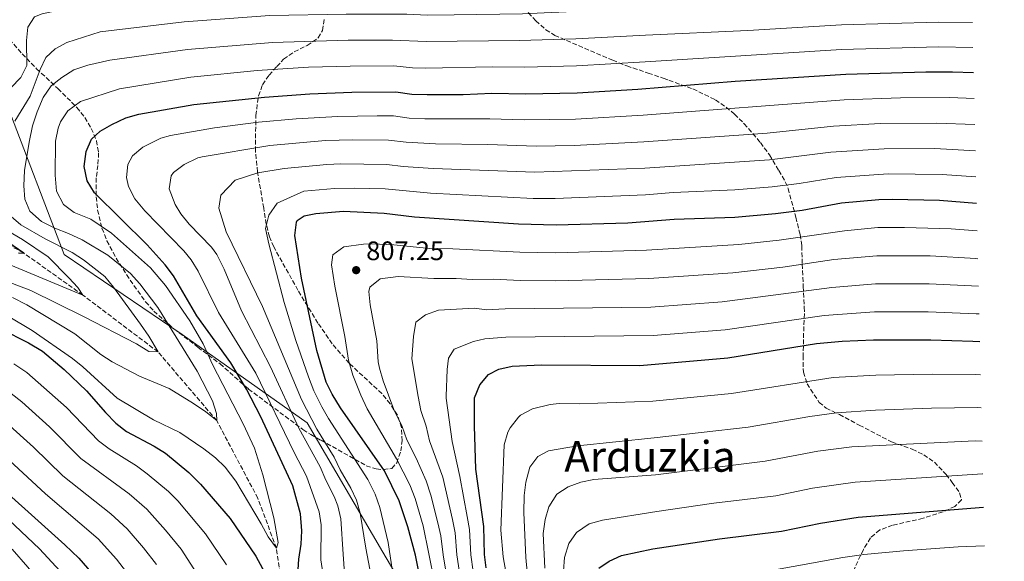
# Model space of a CAD drawing. Units: metres. Extents: x 654998 to 658457, y 4739429 to 4741820.
# Drawn here: x 658054 to 658422, y 4741331 to 4741534 of the extents above; entities that cross this region are included whole.
import ezdxf
from ezdxf.enums import TextEntityAlignment as Align

# ---------------------------------------------------------------- set-up
doc = ezdxf.new("R2010")
doc.units = ezdxf.units.M
doc.header["$MEASUREMENT"] = 0
doc.linetypes.add('DGN Style 3', pattern=[2.435891, 1.739922, -0.695969])
for name, color, linetype, lineweight in [('Barranco lineal', 142, 'DGN Style 3', 13), ('Cota de punto acotado terreno', 7, 'Continuous', 0), ('Curva de nivel directora', 30, 'Continuous', 30), ('Curva de nivel intermedia', 30, 'Continuous', 0), ('Límite de Concejo', 7, 'Continuous', 0), ('Punto acotado terreno (símbolo)', 7, 'Continuous', 0), ('Texto de Área (paraje) menor', 7, 'Continuous', 0), ('Zona arbolada', 92, 'DGN Style 3', 0)]:
    doc.layers.add(name, color=color, linetype=linetype, lineweight=lineweight)
doc.styles.add('Style-Arial', font='arial.ttf')

# ---------------------------------------------------------------- blocks, each defined once
blk = doc.blocks.new('5PATER')
at = {"layer": 'Punto acotado terreno (símbolo)', "linetype": 'Continuous', "lineweight": 0}
h = blk.add_hatch(color=51, dxfattribs=at)
edge = h.paths.add_edge_path()
edge.add_ellipse((0, 0), major_axis=(-0.11, -0.111), ratio=0.999422, start_angle=0, end_angle=360)

msp = doc.modelspace()

# ---------------------------------------------------------------- linework, layer by layer
at = {"layer": 'Barranco lineal', "color": 142, "linetype": 'DGN Style 3', "lineweight": 13}
msp.add_polyline3d([(658105.98, 4741116.13, 797.56), (658110.83, 4741124.82, 795), (658113.07, 4741154.16, 790), (658127.67, 4741202.72, 785), (658144.46, 4741243.01, 780), (658153.36, 4741280.07, 777.7), (658154.9, 4741302.62, 775), (658149.89, 4741336.17, 770), (658142.95, 4741354.82, 768.75), (658127.54, 4741383.94, 765), (658105.6, 4741409.6, 760), (658077.47, 4741430.89, 755), (658055.3, 4741446.6, 750), (658032.62, 4741459.1, 745)], dxfattribs=at)
at = {"layer": 'Curva de nivel directora', "color": 30, "linetype": 'Continuous', "lineweight": 30, "flags": 128}
for points, elevation in [([(658157.55, 4741320.49), (658158.25, 4741332.09), (658159.09, 4741337.63), (658159.39, 4741342.62), (658158.91, 4741349.08), (658155.98, 4741359.5), (658144.04, 4741385.31), (658138.7, 4741395.69), (658132.76, 4741405.6), (658120.09, 4741423.12), (658111.32, 4741438.05), (658108.23, 4741442.21), (658101.51, 4741449.75), (658081.79, 4741469.17), (658079, 4741473.63), (658077.91, 4741479.05), (658078.68, 4741484.66), (658080.68, 4741489.24), (658083.96, 4741492.25), (658088.29, 4741494.74), (658093.55, 4741497.2), (658098.37, 4741498.55), (658119.03, 4741502.2), (658145.43, 4741504.98), (658162.45, 4741506.24), (658178.17, 4741506.87), (658194.62, 4741506.99), (658200.61, 4741506.11), (658206.35, 4741505.95), (658219.78, 4741506.01), (658230.57, 4741506.44), (658243.08, 4741506.17), (658262.42, 4741506.54), (658285.21, 4741507.97), (658321.53, 4741510.96), (658362.99, 4741513.61), (658392.9, 4741514.38), (658402.9, 4741514.43), (658410.81, 4741514.19)], 775), ([(658204.2, 4741322.25), (658201.9, 4741333.62), (658199.12, 4741344.12), (658195.85, 4741353.92), (658190.37, 4741365.11), (658173.81, 4741388.74), (658170.77, 4741393.76), (658168.55, 4741398.25), (658164.99, 4741410.13), (658159.23, 4741437.22), (658156.75, 4741453.24), (658157.34, 4741458.17), (658157.71, 4741458.85), (658160.32, 4741460.6), (658164.58, 4741461.46), (658174.97, 4741462.32), (658190.16, 4741461.58), (658201.59, 4741460.19), (658240.53, 4741457.5), (658254.55, 4741457.13), (658281.38, 4741457.95), (658298.74, 4741459.29), (658321.51, 4741460.1), (658336.66, 4741461.38), (658346.63, 4741462.73), (658361.4, 4741465.38), (658375.36, 4741466.66), (658380.36, 4741466.84), (658398.05, 4741466.37), (658411.94, 4741465.29)], 800), ([(658053.36, 4741446.73), (658055.3, 4741446.6), (658049.31, 4741450.66)], 750), ([(658046.78, 4741418.25), (658057.12, 4741413.07), (658062.27, 4741409.9), (658070.43, 4741403), (658078.82, 4741395.09), (658085.86, 4741386.97), (658089.8, 4741382.95), (658093.77, 4741379.91), (658104.15, 4741374.36), (658108.4, 4741371.71), (658117.04, 4741364.57), (658121.49, 4741360.15), (658132.61, 4741347.29), (658142.18, 4741333.22)], 775), ([(658228.34, 4741328.82), (658227.81, 4741333.79), (658227.5, 4741344.34), (658224.49, 4741365.73), (658223.96, 4741381.99), (658224.06, 4741392.4), (658225.96, 4741397.36), (658229.22, 4741401.14), (658233.17, 4741403.13), (658238.06, 4741404.26), (658249.14, 4741404.83), (658285.91, 4741404.54), (658318.82, 4741407.4), (658351.98, 4741412.8), (658361.69, 4741413.65), (658373.37, 4741414.1), (658394.8, 4741414.14), (658410.49, 4741413.66), (658413.13, 4741413.49)], 825), ([(658038.31, 4741366.49), (658070.68, 4741337.48), (658075.9, 4741332.46), (658079.18, 4741328.69), (658083.81, 4741322.91), (658086.53, 4741318.71), (658094.98, 4741303.4), (658096.53, 4741298.65)], 800), ([(658270.52, 4741328.68), (658274.43, 4741331.31), (658278.98, 4741333.39), (658290.83, 4741335.91), (658315.67, 4741339.69), (658338.89, 4741342.5), (658353.57, 4741345.61), (658367.65, 4741347.75), (658414.56, 4741351.51)], 850), ([(658142.18, 4741333.22), (658147.19, 4741324.02)], 775)]:
    msp.add_lwpolyline(points, dxfattribs=dict(at, elevation=elevation))
at = {"layer": 'Curva de nivel intermedia', "color": 30, "linetype": 'Continuous', "lineweight": 0, "flags": 128}
for points, elevation in [([(658036.84, 4741470.14), (658035.18, 4741475.71), (658034.77, 4741480.77), (658035.28, 4741485.78), (658036.84, 4741490.53), (658039.66, 4741496.25), (658042.88, 4741500.77), (658054.22, 4741512.34), (658056.44, 4741516.82), (658056.37, 4741526.12), (658056.88, 4741531.09), (658059.33, 4741535.05), (658062.21, 4741536.15), (658080.35, 4741539.98), (658114.15, 4741543.37), (658146.36, 4741545.52), (658231.05, 4741545.86), (658288.15, 4741548.21), (658326.04, 4741548.58), (658356.33, 4741550.35), (658397.27, 4741551.61), (658409.95, 4741551.52)], 755), ([(658052.03, 4741495.92), (658057.71, 4741505.27), (658061.43, 4741515.27), (658063.57, 4741519.78), (658067.11, 4741523.06), (658071.5, 4741525.46), (658083.93, 4741529.36), (658115.37, 4741533.08), (658147.37, 4741535.46), (658176.04, 4741536.02), (658198.7, 4741536.07), (658206.39, 4741535.68), (658216.39, 4741535.73), (658241.93, 4741536.18), (658288.09, 4741538.21), (658326.16, 4741539.25), (658356.36, 4741541.08), (658397.43, 4741542.32), (658410.17, 4741542.15)], 760), ([(658127.54, 4741383.94), (658127.5, 4741386.57), (658125.92, 4741391.32), (658120.27, 4741402.38), (658105.55, 4741426.31), (658098.7, 4741435.15), (658095.22, 4741438.98), (658086.76, 4741445.89), (658077.19, 4741451.54), (658072.08, 4741453.96), (658066.92, 4741455.92), (658061.95, 4741458.41), (658057.54, 4741462.29), (658055.69, 4741466.73), (658055.33, 4741471.72), (658055.56, 4741477.51), (658057.3, 4741488.12), (658058.62, 4741494.22), (658060.32, 4741499.52), (658062.54, 4741504.82), (658065.63, 4741509.21), (658069.56, 4741512.29), (658074.06, 4741515.2), (658079.25, 4741516.94), (658087.52, 4741518.75), (658116.59, 4741522.78), (658148.39, 4741525.42), (658176.75, 4741526.31), (658193.34, 4741526.34), (658205.93, 4741525.77), (658240.81, 4741526.15), (658261.91, 4741526.78), (658288.02, 4741528.2), (658326.28, 4741529.93), (658361.38, 4741532.04), (658397.58, 4741533.04), (658410.38, 4741532.84)], 765), ([(658077.43, 4741404.02), (658090.31, 4741392.37), (658103.92, 4741384.23), (658113.74, 4741379.44), (658122.77, 4741373.37), (658127.12, 4741369.97), (658130.74, 4741366.53), (658134.64, 4741361.3), (658144.22, 4741345.36), (658146.79, 4741340.46), (658149.89, 4741336.17), (658150.51, 4741338.35), (658148.91, 4741347.58), (658144.79, 4741363.67), (658141.69, 4741373.63), (658137.48, 4741382.77), (658125.98, 4741404.97), (658122.5, 4741412.61), (658117.49, 4741421.26), (658108.4, 4741434.43), (658102.78, 4741441.13), (658088.16, 4741454.07), (658080.38, 4741459.28), (658074.22, 4741461.82), (658070.24, 4741464.81), (658067.53, 4741469.79), (658067.03, 4741475.79), (658067.16, 4741488.43), (658068.17, 4741493.3), (658069.09, 4741495.7), (658071.81, 4741499.88), (658076.59, 4741503.3), (658091.11, 4741508.13), (658117.81, 4741512.49), (658142.69, 4741514.92), (658161.89, 4741516.12), (658177.46, 4741516.59), (658193.82, 4741516.67), (658200.77, 4741515.98), (658205.77, 4741515.86), (658230.69, 4741516.3), (658242.69, 4741516.18), (658262.16, 4741516.66), (658287.96, 4741518.2), (658361.41, 4741522.8), (658397.74, 4741523.75), (658410.6, 4741523.5)], 770), ([(658169.02, 4741315.59), (658166.5, 4741331.86), (658166.68, 4741344.88), (658165.94, 4741349.83), (658161.14, 4741363.08), (658156.51, 4741371.94), (658142.12, 4741401.62), (658128.24, 4741424.44), (658120.6, 4741439.86), (658117.94, 4741444.1), (658115.27, 4741447.4), (658100.61, 4741462.43), (658096.9, 4741466.97), (658094.58, 4741471.55), (658093.8, 4741474.88), (658094.21, 4741479.74), (658096.01, 4741483.02), (658099.89, 4741486.3), (658106.68, 4741489.55), (658110.24, 4741490.61), (658126.77, 4741493.53), (658143.2, 4741495.56), (658157.24, 4741496.86), (658172.87, 4741497.77), (658187.53, 4741497.98), (658193.73, 4741497.91), (658199.51, 4741497.08), (658205.4, 4741496.8), (658229.76, 4741496.85), (658242.57, 4741496.44), (658261.85, 4741496.69), (658287.15, 4741498.18), (658362.43, 4741503.98), (658383.46, 4741504.66), (658401.93, 4741504.82), (658411.04, 4741504.45)], 780), ([(658176.35, 4741312.4), (658174.9, 4741334), (658173.97, 4741347.14), (658172.83, 4741352.01), (658171.49, 4741355.49), (658168.39, 4741361.66), (658166.29, 4741366.66), (658158.32, 4741381.1), (658147.67, 4741404.04), (658136.76, 4741424.98), (658130.36, 4741440.56), (658127.6, 4741446.14), (658125.64, 4741448.86), (658117.19, 4741457.46), (658114.14, 4741461.33), (658112.01, 4741464.77), (658109.68, 4741470.7), (658110.51, 4741475.56), (658111.35, 4741476.81), (658115.34, 4741479.82), (658120.47, 4741482.24), (658122.11, 4741482.67), (658147.48, 4741486.82), (658168.29, 4741488.7), (658178.45, 4741488.97), (658191.88, 4741488.86), (658198.42, 4741488.06), (658209.44, 4741487.44), (658228.95, 4741487.25), (658247.06, 4741486.65), (658261.27, 4741486.84), (658287.43, 4741488.26), (658333.57, 4741491.51), (658358.43, 4741494.07), (658375.93, 4741495.08), (658396.88, 4741495.28), (658411.26, 4741494.67)], 785), ([(658187.86, 4741312.68), (658183.3, 4741336.14), (658181.29, 4741349.29), (658179.83, 4741354.19), (658177.78, 4741358.7), (658173.8, 4741365.54), (658171.45, 4741370.24), (658165, 4741380.67), (658159.32, 4741391.82), (658144.72, 4741426.57), (658131.12, 4741454.62), (658128.33, 4741463.36), (658129.08, 4741468.34), (658134.46, 4741473.89), (658142.87, 4741476.67), (658152.78, 4741478.32), (658168.71, 4741479.81), (658173.96, 4741480.05), (658191.24, 4741479.78), (658197.32, 4741479.03), (658208.49, 4741478.21), (658246.55, 4741476.84), (658287.72, 4741478.33), (658334.48, 4741481.46), (658357.44, 4741484.32), (658377.41, 4741485.68), (658396.37, 4741485.69), (658411.49, 4741484.9)], 790), ([(658195.7, 4741311.65), (658191.7, 4741338.29), (658188.62, 4741351.46), (658186.89, 4741356.38), (658184.08, 4741361.9), (658169.4, 4741384.71), (658166.93, 4741389.05), (658163.92, 4741395.02), (658161.86, 4741400.33), (658157.12, 4741413.94), (658152.75, 4741428.15), (658147.09, 4741450.06), (658145.84, 4741455.84), (658147.09, 4741460.83), (658150.17, 4741465.35), (658160.2, 4741469.82), (658171.62, 4741470.82), (658179.07, 4741470.94), (658190.6, 4741470.69), (658207.53, 4741469.01), (658246.04, 4741467.03), (658254.26, 4741466.98), (658288.01, 4741468.41), (658298.36, 4741469.22), (658321.52, 4741470.27), (658335.47, 4741471.41), (658345.55, 4741472.63), (658359.42, 4741474.84), (658378.88, 4741476.27), (658399.02, 4741475.98), (658411.71, 4741475.11)], 795), ([(658045.72, 4741437.28), (658057.98, 4741432.55), (658077.71, 4741422.85), (658097.52, 4741412.63), (658102.17, 4741409.74), (658105.6, 4741409.6), (658102.19, 4741415.53), (658098.99, 4741420.07), (658088.9, 4741433.82), (658085.61, 4741437.79), (658077.73, 4741444.14), (658073.45, 4741446.84), (658063.34, 4741451.92), (658054.18, 4741457.24), (658049.71, 4741461.05)], 760), ([(658041.43, 4741445.86), (658077.47, 4741430.89), (658075.58, 4741433.69), (658072.24, 4741437.41), (658064.46, 4741445.18), (658054.88, 4741451.67), (658045.34, 4741457.18)], 755), ([(658209.03, 4741323.57), (658204.83, 4741344.49), (658201.84, 4741354.75), (658199.82, 4741359.87), (658194.85, 4741369.65), (658183.85, 4741388.39), (658181.43, 4741393.49), (658178.5, 4741400.91), (658176.8, 4741406.58), (658175.52, 4741415.4), (658171.76, 4741434.18), (658170.49, 4741442.16), (658171.06, 4741446.01), (658175.16, 4741448.92), (658182.49, 4741450.01), (658185.82, 4741450.09), (658193.81, 4741449.7), (658207.12, 4741448.38), (658215.89, 4741448.23), (658241.03, 4741446.91), (658254.47, 4741446.66), (658288.45, 4741447.76), (658322.95, 4741449.88), (658338.03, 4741451.39), (658362.47, 4741454.97), (658374.96, 4741456.15), (658384.96, 4741456.19), (658402.39, 4741455.63), (658412.18, 4741454.91)], 805), ([(658214.68, 4741319.4), (658212.26, 4741333.69), (658211.37, 4741340.81), (658210.31, 4741345.69), (658207.67, 4741356.03), (658205.98, 4741361.33), (658202.23, 4741369.81), (658198.72, 4741376.72), (658196.92, 4741381.69), (658193.89, 4741388.04), (658189.89, 4741398.78), (658188.47, 4741403.58), (658187.99, 4741405.97), (658187.5, 4741413.82), (658185, 4741427.2), (658184.43, 4741432.21), (658184.79, 4741433.85), (658188.76, 4741436.93), (658195.42, 4741437.86), (658208.77, 4741437.04), (658217.22, 4741437.16), (658223.2, 4741436.75), (658231.14, 4741436.79), (658241.13, 4741436.32), (658254.39, 4741436.19), (658289.27, 4741437.08), (658320.75, 4741439.27), (658339.39, 4741441.39), (658358.56, 4741444.16), (658374.56, 4741445.64), (658394.56, 4741445.56), (658411.72, 4741444.58), (658412.42, 4741444.52)], 810), ([(658224.08, 4741289.91), (658217.44, 4741333.72), (658216.75, 4741341.98), (658215.8, 4741346.89), (658212.15, 4741362.8), (658207.2, 4741376.39), (658205.93, 4741381.79), (658203.93, 4741387.69), (658202.95, 4741392.89), (658200.52, 4741407.04), (658201.13, 4741415.37), (658202.02, 4741420.77), (658205.65, 4741423.52), (658210.52, 4741425.31), (658223.97, 4741426.01), (658228.52, 4741425.41), (658235.44, 4741425.81), (658290.08, 4741426.4), (658316.78, 4741428.37), (658357.75, 4741433.78), (658374.17, 4741435.12), (658394.16, 4741435.09), (658412.66, 4741434.18)], 815), ([(658051.13, 4741430), (658056.51, 4741427.26), (658074.48, 4741416.38), (658084.18, 4741408.67), (658088.37, 4741405.95), (658098.64, 4741400.58), (658109.78, 4741395.9), (658118.82, 4741390.32), (658123.47, 4741387.17), (658127.54, 4741383.94)], 765), ([(658223.51, 4741327.51), (658222.63, 4741333.76), (658222.13, 4741343.16), (658221.3, 4741348.09), (658218.57, 4741363.05), (658215.68, 4741376.05), (658213.43, 4741392.31), (658213.47, 4741393.05), (658213.8, 4741403.09), (658214.23, 4741407.26), (658216.37, 4741410.72), (658223.67, 4741413.52), (658227.85, 4741414.48), (658235.76, 4741415.1), (658290.9, 4741415.72), (658317.8, 4741417.88), (658354.87, 4741423.28), (658373.77, 4741424.61), (658393.76, 4741424.62), (658411.82, 4741423.9), (658412.89, 4741423.83)], 820), ([(658049.42, 4741423.06), (658058.47, 4741417.6), (658073.56, 4741407.18), (658077.43, 4741404.02)], 770), ([(658051.55, 4741405.12), (658056.47, 4741401.98), (658071.33, 4741388.89), (658083.23, 4741376.32), (658087.25, 4741373.35), (658097.46, 4741366.98), (658101.52, 4741364.06), (658109.47, 4741357.39), (658113.02, 4741353.86), (658123.4, 4741341.57), (658131.14, 4741329.91)], 780), ([(658238.05, 4741314.7), (658234.81, 4741332.95), (658233.91, 4741342.89), (658235.07, 4741374.81), (658236.54, 4741379.56), (658237.41, 4741381.23), (658240.43, 4741385.2), (658241.29, 4741385.9), (658245.71, 4741388.27), (658252.4, 4741389.95), (658255.7, 4741390.27), (658263.27, 4741390.19), (658290.72, 4741391.17), (658320.17, 4741394.1), (658358.25, 4741400.11), (658374.22, 4741400.99), (658395.35, 4741401.34), (658411.4, 4741401.24), (658413.42, 4741401.11)], 830), ([(658050.66, 4741394.07), (658054.58, 4741390.95), (658064.93, 4741381.61), (658076.65, 4741369.7), (658094.73, 4741356.57), (658101.4, 4741350.73), (658108.38, 4741342.98), (658114.18, 4741335.86), (658121.18, 4741324.91)], 785), ([(658326.49, 4741381.41), (658349.49, 4741385.44), (658359.55, 4741386.87), (658374.06, 4741387.84), (658395.05, 4741388.52), (658412.32, 4741388.82), (658413.7, 4741388.75)], 835), ([(658048.82, 4741383.09), (658058.98, 4741373.93), (658069.89, 4741363.23), (658087.94, 4741349.07), (658094, 4741343.38), (658100.19, 4741336.29), (658104.97, 4741330.14)], 790), ([(658244.88, 4741315.27), (658243.23, 4741332.68), (658242.43, 4741349.52), (658242.6, 4741355.9), (658243.24, 4741360.86), (658244.68, 4741366.47), (658247.67, 4741370.46), (658251.76, 4741372.57), (658262.55, 4741374.46), (658291.25, 4741377.43), (658326.49, 4741381.41)], 835), ([(658250.32, 4741328.69), (658249.73, 4741341.66), (658250.51, 4741346.87), (658251.86, 4741351.68), (658254.89, 4741356.35), (658259.14, 4741359.18), (658263.83, 4741360.9), (658268.74, 4741361.92), (658291.78, 4741363.69), (658332.8, 4741368.75), (658352.5, 4741372.43), (658365.27, 4741374.11), (658411.42, 4741376.35), (658413.99, 4741376.28)], 840), ([(658043.06, 4741375.22), (658063.41, 4741356.52)], 795), ([(658292.31, 4741349.95), (658313.56, 4741353), (658336.85, 4741355.8), (658350.57, 4741358.61), (658366.46, 4741360.93), (658414.15, 4741363.97), (658414.27, 4741363.97)], 845), ([(658038.05, 4741357.8), (658061.18, 4741335.95), (658068.99, 4741327.56)], 805), ([(658063.41, 4741356.52), (658083.17, 4741339.67), (658090, 4741332.07), (658094.99, 4741325.59)], 795), ([(658257.32, 4741327.71), (658257.74, 4741332.69), (658259.33, 4741337.94), (658262.2, 4741342.01), (658266.95, 4741345.24), (658271.93, 4741346.65), (658292.31, 4741349.95)], 845), ([(658050.92, 4741335.85), (658056.83, 4741329.07), (658065.15, 4741318.72), (658069.59, 4741312.52), (658072.2, 4741308.25), (658077.13, 4741298.09), (658078.62, 4741293.91), (658079.56, 4741289)], 810), ([(658307.48, 4741322.85), (658361.88, 4741332.74), (658369.72, 4741333.83), (658384.65, 4741335.25), (658405, 4741336.75), (658414.89, 4741337.03)], 855)]:
    msp.add_lwpolyline(points, dxfattribs=dict(at, elevation=elevation))
at = {"layer": 'Límite de Concejo', "color": 7, "linetype": 'Continuous', "lineweight": 0}
msp.add_polyline3d([(658422.32, 4741014.72, 935.48), (658421.67, 4741015.44, 935), (658370.24, 4741077.51, 906.72), (658344.65, 4741109.21, 895.1), (658341.82, 4741112.7, 893.78), (658341.19, 4741113.49, 893.51), (658340.74, 4741114.05, 893.32), (658340.69, 4741114.1, 893.3), (658303.24, 4741159.27, 874.06), (658302.71, 4741159.93, 873.92), (658273.34, 4741196.17, 858.53), (658272.98, 4741196.73, 858.26), (658260.15, 4741216.48, 850.03), (658216.26, 4741289.68, 808.8), (658189.69, 4741334.73, 793.47), (658161.34, 4741383.15, 788.14), (658114.57, 4741416.15, 766.57), (658070.48, 4741446.09, 758.25), (658049.05, 4741501.92, 757.26)], dxfattribs=at)
at = {"layer": 'Zona arbolada', "color": 92, "linetype": 'DGN Style 3', "lineweight": 0}
for points in [[(658244.15, 4741536.59, 769.26), (658246.98, 4741533.5, 771.76), (658250.73, 4741530.17, 772.82), (658254.04, 4741528.09, 773.73), (658275.74, 4741518.76, 784.54), (658281.01, 4741516.66, 784.7), (658289.06, 4741513.98, 786.91), (658294.68, 4741512.03, 787.94), (658296.8, 4741511.3, 788.33), (658305.77, 4741508.02, 791.16), (658314.18, 4741503.96, 794.58), (658318.18, 4741501.26, 796.2), (658321.32, 4741498.63, 797.33), (658324.94, 4741495, 798.18), (658328.21, 4741491.31, 798.7), (658331.01, 4741487.94, 799.54), (658334.46, 4741483.36, 802.23), (658337.92, 4741477.54, 807.76), (658340.32, 4741473.33, 809.22), (658341.39, 4741470.79, 810.13), (658344.29, 4741460.03, 815.65), (658345.91, 4741453.57, 817.71), (658346.52, 4741449.28, 820.25), (658346.66, 4741442.47, 824.5), (658347.07, 4741434.15, 829.08), (658347.44, 4741426.34, 835.38), (658347.49, 4741423.97, 836.66), (658347.26, 4741419.12, 837.85), (658347.06, 4741408.24, 839.66), (658347.08, 4741403.4, 840.93), (658347.13, 4741402.07, 841.4), (658348.48, 4741397.71, 843.38), (658353.02, 4741390.76, 846.63), (658355.62, 4741388.59, 847.71), (658360.58, 4741386.18, 848.82), (658368.03, 4741382.26, 851.35), (658380.14, 4741375.93, 854.51), (658387.88, 4741373.24, 857.03), (658392.16, 4741371.17, 858.39), (658396.15, 4741368.42, 859.68), (658400.53, 4741363.77, 860.73), (658402.83, 4741360.77, 861.77), (658405.59, 4741356.88, 864.14), (658406.3, 4741354.33, 865.72), (658403.86, 4741351.83, 867.61), (658399.38, 4741349.78, 868.56), (658391.89, 4741347.37, 869.67), (658380.5, 4741344.77, 869.51), (658375.72, 4741343.01, 869.56), (658372.23, 4741340.05, 869.67), (658369.56, 4741335.68, 869.97), (658363.86, 4741323.47, 871.68)], [(658244.15, 4741536.59, 769.26), (658246.98, 4741533.5, 771.76), (658250.73, 4741530.17, 772.82), (658254.04, 4741528.09, 773.73), (658275.74, 4741518.76, 784.54), (658281.01, 4741516.66, 784.7), (658289.06, 4741513.98, 786.91), (658294.68, 4741512.03, 787.94), (658296.8, 4741511.3, 788.33), (658305.77, 4741508.02, 791.16), (658314.18, 4741503.96, 794.58), (658318.18, 4741501.26, 796.2), (658321.32, 4741498.63, 797.33), (658324.94, 4741495, 798.18), (658328.21, 4741491.31, 798.7), (658331.01, 4741487.94, 799.54), (658334.46, 4741483.36, 802.23), (658337.92, 4741477.54, 807.76), (658340.32, 4741473.33, 809.22), (658341.39, 4741470.79, 810.13), (658344.29, 4741460.03, 815.65), (658345.91, 4741453.57, 817.71), (658346.52, 4741449.28, 820.25), (658346.66, 4741442.47, 824.5), (658347.07, 4741434.15, 829.08), (658347.44, 4741426.34, 835.38), (658347.49, 4741423.97, 836.66), (658347.26, 4741419.12, 837.85), (658347.06, 4741408.24, 839.66), (658347.08, 4741403.4, 840.93), (658347.13, 4741402.07, 841.4), (658348.48, 4741397.71, 843.38), (658353.02, 4741390.76, 846.63), (658355.62, 4741388.59, 847.71), (658360.58, 4741386.18, 848.82), (658368.03, 4741382.26, 851.35), (658380.14, 4741375.93, 854.51), (658387.88, 4741373.24, 857.03), (658392.16, 4741371.17, 858.39), (658396.15, 4741368.42, 859.68), (658400.53, 4741363.77, 860.73), (658402.83, 4741360.77, 861.77), (658405.59, 4741356.88, 864.14), (658406.3, 4741354.33, 865.72), (658403.86, 4741351.83, 867.61), (658399.38, 4741349.78, 868.56), (658391.89, 4741347.37, 869.67), (658380.5, 4741344.77, 869.51), (658375.72, 4741343.01, 869.56), (658372.23, 4741340.05, 869.67), (658369.56, 4741335.68, 869.97), (658363.86, 4741323.47, 871.68)], [(658045.17, 4741532.05, 755.71), (658054.73, 4741521.16, 761.81), (658060.08, 4741515.59, 765.31), (658068.09, 4741508.21, 769.78), (658075.18, 4741501.08, 774.92), (658078.12, 4741497.3, 775.42), (658080.56, 4741493.27, 775.44), (658082.55, 4741488.65, 776.98), (658083.34, 4741484.1, 777.94), (658083.05, 4741479.43, 776.56), (658082.43, 4741474.74, 774.44), (658082.48, 4741467.64, 772.64), (658082.95, 4741462.7, 771.74), (658084.59, 4741455.88, 771.1), (658086.43, 4741451.2, 770.93), (658089.88, 4741444.74, 771.15), (658095.14, 4741436.5, 771.63), (658100.92, 4741428.36, 772.24), (658104, 4741424.92, 772.55), (658111.5, 4741418.3, 773.36), (658120.51, 4741411.36, 774.7), (658128.8, 4741405.17, 776.5), (658136.26, 4741398.49, 776.82), (658139.47, 4741395.72, 777.42), (658159.83, 4741380.55, 783.91), (658162.77, 4741378.71, 785.05), (658166.57, 4741376.58, 787.21), (658183.49, 4741367.06, 799.27), (658187.27, 4741365.82, 802.29), (658189.96, 4741365.58, 804.66), (658193.06, 4741366.03, 808.65), (658194.92, 4741368.16, 811.64), (658196.46, 4741372.56, 813.87), (658196.9, 4741376.35, 814.8), (658196.7, 4741381.3, 815.57), (658195.17, 4741385.93, 815.85), (658192.44, 4741390.22, 815.73), (658189.32, 4741394.05, 815.33), (658177.1, 4741405.39, 812.03), (658170.74, 4741412.71, 809.57), (658165.37, 4741420.44, 807.86), (658157.94, 4741432.71, 805.86), (658148.87, 4741448.96, 802.41), (658147.27, 4741452.71, 801.5), (658146.1, 4741457.4, 800.41), (658145.13, 4741463.47, 798.61), (658142.8, 4741476.99, 792.59), (658142.02, 4741484.77, 789.35), (658142.18, 4741498.08, 784.03), (658143.16, 4741505.43, 781.23), (658144.71, 4741509.63, 778.98), (658147.14, 4741513.19, 776.24), (658150.06, 4741516.45, 773.55), (658152.56, 4741519.14, 771.76), (658156.53, 4741521.94, 770.58), (658161.41, 4741524.31, 770.1), (658165.56, 4741527.19, 769.49), (658167.13, 4741529.89, 768.6), (658167.85, 4741534.53, 766.79)], [(658045.17, 4741532.05, 755.71), (658054.73, 4741521.16, 761.81), (658060.08, 4741515.59, 765.31), (658068.09, 4741508.21, 769.78), (658075.18, 4741501.08, 774.92), (658078.12, 4741497.3, 775.42), (658080.56, 4741493.27, 775.44), (658082.55, 4741488.65, 776.98), (658083.34, 4741484.1, 777.94), (658083.05, 4741479.43, 776.56), (658082.43, 4741474.74, 774.44), (658082.48, 4741467.64, 772.64), (658082.95, 4741462.7, 771.74), (658084.59, 4741455.88, 771.1), (658086.43, 4741451.2, 770.93), (658089.88, 4741444.74, 771.15), (658095.14, 4741436.5, 771.63), (658100.92, 4741428.36, 772.24), (658104, 4741424.92, 772.55), (658111.5, 4741418.3, 773.36), (658120.51, 4741411.36, 774.7), (658128.8, 4741405.17, 776.5), (658136.26, 4741398.49, 776.82), (658139.47, 4741395.72, 777.42), (658159.83, 4741380.55, 783.91), (658162.77, 4741378.71, 785.05), (658166.57, 4741376.58, 787.21), (658183.49, 4741367.06, 799.27), (658187.27, 4741365.82, 802.29), (658189.96, 4741365.58, 804.66), (658193.06, 4741366.03, 808.65), (658194.92, 4741368.16, 811.64), (658196.46, 4741372.56, 813.87), (658196.9, 4741376.35, 814.8), (658196.7, 4741381.3, 815.57), (658195.17, 4741385.93, 815.85), (658192.44, 4741390.22, 815.73), (658189.32, 4741394.05, 815.33), (658177.1, 4741405.39, 812.03), (658170.74, 4741412.71, 809.57), (658165.37, 4741420.44, 807.86), (658157.94, 4741432.71, 805.86), (658148.87, 4741448.96, 802.41), (658147.27, 4741452.71, 801.5), (658146.1, 4741457.4, 800.41), (658145.13, 4741463.47, 798.61), (658142.8, 4741476.99, 792.59), (658142.02, 4741484.77, 789.35), (658142.18, 4741498.08, 784.03), (658143.16, 4741505.43, 781.23), (658144.71, 4741509.63, 778.98), (658147.14, 4741513.19, 776.24), (658150.06, 4741516.45, 773.55), (658152.56, 4741519.14, 771.76), (658156.53, 4741521.94, 770.58), (658161.41, 4741524.31, 770.1), (658165.56, 4741527.19, 769.49), (658167.13, 4741529.89, 768.6), (658167.85, 4741534.53, 766.79)]]:
    msp.add_polyline3d(points, dxfattribs=at)

# ---------------------------------------------------------------- block references
at = {"layer": 'Punto acotado terreno (símbolo)', "color": 7, "linetype": 'Continuous', "lineweight": 0, "xscale": 10, "yscale": 10, "zscale": 10}
msp.add_blockref('5PATER', (658179.73, 4741440.22, 807.24), dxfattribs=at)

# ---------------------------------------------------------------- texts
at = {"layer": 'Cota de punto acotado terreno', "color": 7, "linetype": 'Continuous', "lineweight": 0, "style": 'Style-Arial'}
msp.add_text('807.25', height=7, dxfattribs=at).set_placement((658183.48, 4741443.97, 807.24))
at = {"layer": 'Texto de Área (paraje) menor', "color": 7, "linetype": 'Continuous', "lineweight": 0, "style": 'Style-Arial'}
msp.add_text('Arduzkia', height=11.5, dxfattribs=at).set_placement((658289.69, 4741370.53, 837.02), align=Align.MIDDLE_CENTER)

doc.saveas('drawing.dxf')
